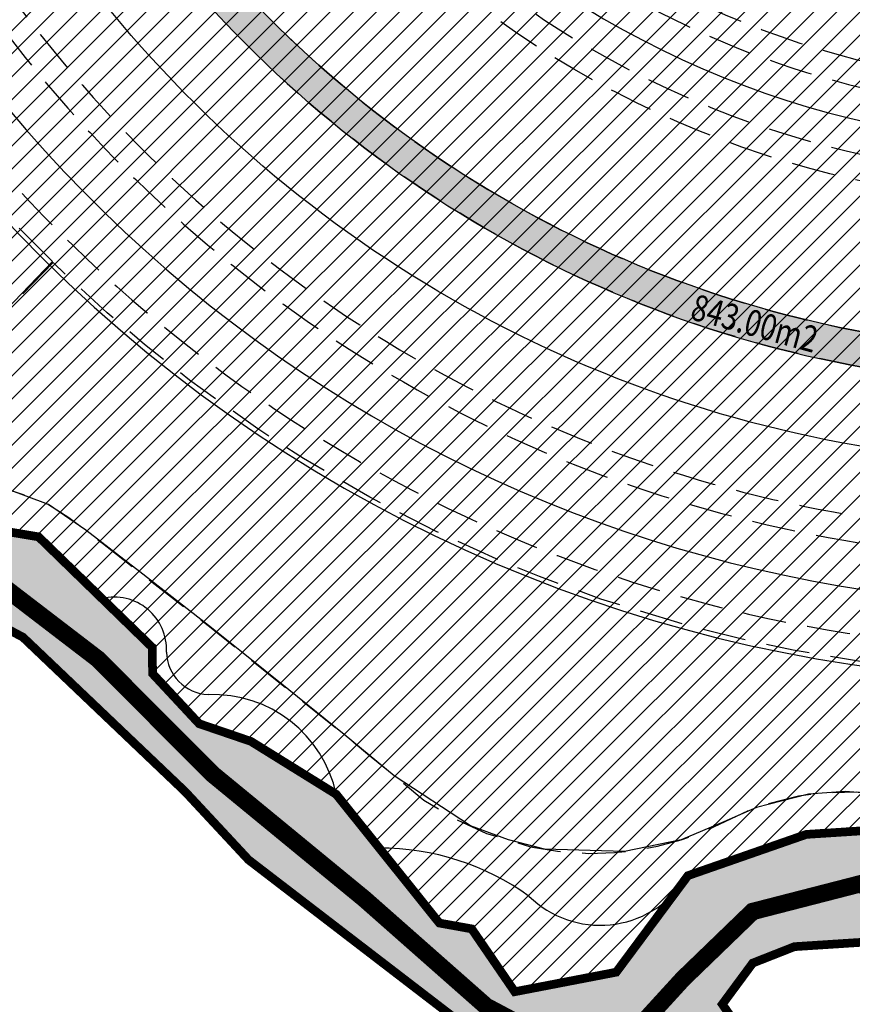
# Model space of a CAD drawing. Extents: x 538451 to 1110279, y 2312864 to 4642980.
# Drawn here: x 551111 to 551207, y 2313386 to 2313499 of the extents above; entities that cross this region are included whole.
import ezdxf
from ezdxf.enums import TextEntityAlignment as Align

# ---------------------------------------------------------------- set-up
doc = ezdxf.new("R2010")
doc.units = 0
doc.header["$MEASUREMENT"] = 0
doc.linetypes.add('HIDDEN', pattern=[0.375, 0.25, -0.125])
for name, color, linetype in [('000song suoi ao ho', 150, 'CONTINUOUS'), ('000tim duong', 167, 'CONTINUOUS'), ('000Via he', 154, 'CONTINUOUS'), ('00Dat dau gia', 8, 'CONTINUOUS'), ('DUONG', 7, 'CONTINUOUS'), ('Keopmai', 7, 'CONTINUOUS'), ('RANH GIOI', 1, 'CONTINUOUS')]:
    doc.layers.add(name, color=color, linetype=linetype)
doc.layers.add('@_matnuoc_hat', color=160, linetype='CONTINUOUS', lineweight=25)
doc.styles.add('Dim', font='Vharial_0.ttf', dxfattribs={"width": 0.8})

msp = doc.modelspace()

# ---------------------------------------------------------------- hatches: boundary and pattern name
at = {"layer": '00Dat dau gia', "linetype": 'Continuous'}
h = msp.add_hatch(dxfattribs=at)
h.set_pattern_fill('ANSI31', color=256, scale=15, style=0)
h.set_pattern_definition([(45, (0, 0), (-1.325825214724776, 1.325825214724776), [])])
h.paths.add_polyline_path([(551663.7026019628, 2313423.539743391), (551662.6783670807, 2313422.843728293), (551683.3873552968, 2313416.576403806), (551696.5273552872, 2313412.976403805), (551712.0192968193, 2313442.888240974), (551710.6160968464, 2313448.826896625), (551708.9498827864, 2313446.483599113), (551708.6698827863, 2313442.523599113), (551706.0798827864, 2313439.523599113), (551703.3498827863, 2313438.843599112), (551698.9698827863, 2313430.033599112), (551699.3198827861, 2313428.083599112), (551695.9598827861, 2313423.963599112), (551687.7898827861, 2313423.833599112), (551681.529882786, 2313426.703599112), (551678.469882786, 2313424.003599112), (551677.5098827861, 2313421.553599113), (551674.0450559193, 2313420.858024476), (551673.47399079, 2313420.958326549), (551673.2290248636, 2313421.018068081), (551673.0095086714, 2313421.092508049), (551672.7546564981, 2313421.117158228), (551672.6438155657, 2313421.170451714), (551672.5189161017, 2313421.206723913), (551672.3572735772, 2313421.272897954), (551672.2023605546, 2313421.419431735), (551671.5734095221, 2313421.706253239), (551670.4282938262, 2313422.831615901), (551669.8819565465, 2313423.162113204), (551669.4872531872, 2313423.188169525), (551668.3146933814, 2313423.305360813), (551666.2431584086, 2313422.719412137)])
h.paths.add_polyline_path([(551579.5966455911, 2313400.257401364), (551578.8119596039, 2313396.430055427), (551578.8973552872, 2313396.616403805)])
h.paths.add_polyline_path([(551598.7090271586, 2313429.172576663), (551591.0670084181, 2313425.608842238), (551593.4173552857, 2313425.706403806), (551597.3673552873, 2313426.366403805)])
h.paths.add_polyline_path([(551570.9398827861, 2313379.483599113), (551570.9988095826, 2313379.430288925), (551571.2673552886, 2313379.966403807), (551576.6500338946, 2313391.712353864)])
h.paths.add_polyline_path([(551616.2498827864, 2313433.023599113), (551600.0267097545, 2313429.491960642), (551603.6473552947, 2313429.946403806), (551612.2673552815, 2313430.706403805), (551619.5673552854, 2313432.046403804), (551624.2796718657, 2313433.258663195)])
edge = h.paths.add_edge_path()
edge.add_line((551032.3866122107, 2313363.829612004), (551041.4598827861, 2313373.733599112))
edge.add_line((551041.4598827861, 2313373.733599112), (551039.0398827865, 2313379.173599113))
edge.add_line((551039.0398827865, 2313379.173599113), (551036.9198827868, 2313380.773599112))
edge.add_line((551036.9198827868, 2313380.773599112), (551030.5598827866, 2313378.203599112))
edge.add_line((551030.5598827866, 2313378.203599112), (551023.409882786, 2313381.013599113))
edge.add_line((551023.409882786, 2313381.013599113), (551021.6298827865, 2313383.693599113))
edge.add_line((551021.6298827865, 2313383.693599113), (551019.8098827864, 2313389.443599113))
edge.add_line((551019.8098827864, 2313389.443599113), (551019.7898827862, 2313395.093599111))
edge.add_line((551019.7898827862, 2313395.093599111), (551020.3998827862, 2313405.663599112))
edge.add_line((551020.3998827862, 2313405.663599112), (551017.2398827861, 2313416.843599112))
edge.add_line((551017.2398827861, 2313416.843599112), (551017.5498827861, 2313418.763599112))
edge.add_line((551017.5498827861, 2313418.763599112), (551019.2198827865, 2313423.023599113))
edge.add_line((551019.2198827865, 2313423.023599113), (551022.7598827861, 2313427.983599112))
edge.add_line((551022.7598827861, 2313427.983599112), (551025.6098827859, 2313429.953599113))
edge.add_line((551025.6098827859, 2313429.953599113), (551026.3798827855, 2313429.913599112))
edge.add_line((551026.3798827855, 2313429.913599112), (551031.1698827861, 2313428.323599113))
edge.add_line((551031.1698827861, 2313428.323599113), (551038.3198827861, 2313421.243599112))
edge.add_line((551038.3198827861, 2313421.243599112), (551039.1298827863, 2313421.083599113))
edge.add_line((551039.1298827863, 2313421.083599113), (551040.5498827863, 2313419.623599113))
edge.add_line((551040.5498827863, 2313419.623599113), (551043.789882786, 2313414.223599112))
edge.add_line((551043.789882786, 2313414.223599112), (551048.9498827872, 2313413.993599113))
edge.add_line((551048.9498827872, 2313413.993599113), (551052.2498827861, 2313418.093599112))
edge.add_line((551052.2498827861, 2313418.093599112), (551049.7098827864, 2313421.493599112))
edge.add_line((551049.7098827864, 2313421.493599112), (551049.2398827862, 2313426.233599113))
edge.add_line((551049.2398827862, 2313426.233599113), (551051.5598827864, 2313430.493599113))
edge.add_line((551051.5598827864, 2313430.493599113), (551051.9298827861, 2313435.453599112))
edge.add_line((551051.9298827861, 2313435.453599112), (551060.2498827861, 2313440.983599113))
edge.add_line((551060.2498827861, 2313440.983599113), (551063.6598827855, 2313440.443599112))
edge.add_line((551063.6598827855, 2313440.443599112), (551089.7198827863, 2313443.893599113))
edge.add_line((551089.7198827863, 2313443.893599113), (551113.6198827863, 2313439.893599113))
edge.add_line((551113.6198827863, 2313439.893599113), (551126.7098827864, 2313427.163599113))
edge.add_line((551126.7098827864, 2313427.163599113), (551126.7498827862, 2313424.133599113))
edge.add_line((551126.7498827862, 2313424.133599113), (551132.1098827868, 2313418.373599112))
edge.add_line((551132.1098827868, 2313418.373599112), (551138.0798827871, 2313416.333599112))
edge.add_line((551138.0798827871, 2313416.333599112), (551147.8898827857, 2313410.243599112))
edge.add_line((551147.8898827857, 2313410.243599112), (551159.7698827863, 2313395.413599112))
edge.add_line((551159.7698827863, 2313395.413599112), (551163.4898827852, 2313394.743599113))
edge.add_line((551163.4898827852, 2313394.743599113), (551168.4498827861, 2313387.503599113))
edge.add_line((551168.4498827861, 2313387.503599113), (551180.1298827857, 2313389.753599112))
edge.add_line((551180.1298827857, 2313389.753599112), (551188.389882786, 2313400.873599112))
edge.add_line((551188.389882786, 2313400.873599112), (551202.0198827867, 2313405.623599113))
edge.add_line((551202.0198827867, 2313405.623599113), (551214.1698827868, 2313406.403599112))
edge.add_line((551214.1698827868, 2313406.403599112), (551240.8798827846, 2313384.673599113))
edge.add_line((551240.8798827846, 2313384.673599113), (551275.7298827862, 2313340.043599112))
edge.add_line((551275.7298827862, 2313340.043599112), (551290.4198827858, 2313337.013599112))
edge.add_line((551290.4198827858, 2313337.013599112), (551307.759882786, 2313325.063599112))
edge.add_line((551307.759882786, 2313325.063599112), (551323.489882787, 2313319.883599112))
edge.add_line((551323.489882787, 2313319.883599112), (551339.4698827864, 2313319.493599112))
edge.add_line((551339.4698827864, 2313319.493599112), (551341.5198827861, 2313318.003599112))
edge.add_line((551341.5198827861, 2313318.003599112), (551344.6498827862, 2313320.943599113))
edge.add_line((551344.6498827862, 2313320.943599113), (551372.8198827864, 2313294.673599112))
edge.add_line((551372.8198827864, 2313294.673599112), (551383.9598827849, 2313269.763599117))
edge.add_line((551383.9598827849, 2313269.763599117), (551397.299882786, 2313244.803599112))
edge.add_line((551397.299882786, 2313244.803599112), (551413.3298827871, 2313228.843599111))
edge.add_line((551413.3298827871, 2313228.843599111), (551419.729882786, 2313224.243599112))
edge.add_line((551419.729882786, 2313224.243599112), (551421.6698827874, 2313220.99359911))
edge.add_line((551421.6698827874, 2313220.99359911), (551425.7698827867, 2313215.723599111))
edge.add_line((551425.7698827867, 2313215.723599111), (551427.9898827861, 2313213.733599111))
edge.add_line((551427.9898827861, 2313213.733599111), (551432.339882788, 2313212.503599113))
edge.add_line((551432.339882788, 2313212.503599113), (551438.2698827867, 2313212.293599113))
edge.add_line((551438.2698827867, 2313212.293599113), (551448.5498827847, 2313214.243599112))
edge.add_line((551448.5498827847, 2313214.243599112), (551456.1798827879, 2313216.783599113))
edge.add_line((551456.1798827879, 2313216.783599113), (551472.6298827865, 2313225.683599113))
edge.add_line((551472.6298827865, 2313225.683599113), (551475.9898827863, 2313232.423599113))
edge.add_line((551475.9898827863, 2313232.423599113), (551476.5598827864, 2313235.793599112))
edge.add_line((551476.5598827864, 2313235.793599112), (551476.5398827862, 2313240.103599113))
edge.add_line((551476.5398827862, 2313240.103599113), (551475.029882786, 2313244.713599114))
edge.add_line((551475.029882786, 2313244.713599114), (551472.0798827864, 2313269.493599113))
edge.add_line((551472.0798827864, 2313269.493599113), (551474.8998827863, 2313277.343599113))
edge.add_line((551474.8998827863, 2313277.343599113), (551483.2598827856, 2313281.253599112))
edge.add_line((551483.2598827856, 2313281.253599112), (551539.9698827859, 2313285.133599113))
edge.add_line((551539.9698827859, 2313285.133599113), (551549.329882789, 2313288.193599113))
edge.add_line((551549.329882789, 2313288.193599113), (551564.2498827872, 2313289.963599113))
edge.add_line((551564.2498827872, 2313289.963599113), (551574.2398827851, 2313289.893599113))
edge.add_line((551574.2398827851, 2313289.893599113), (551588.5798827814, 2313293.063599112))
edge.add_line((551588.5798827814, 2313293.063599112), (551602.8998827862, 2313295.693599113))
edge.add_line((551602.8998827862, 2313295.693599113), (551608.1398827861, 2313302.213599112))
edge.add_line((551608.1398827861, 2313302.213599112), (551608.6798827864, 2313309.353599112))
edge.add_line((551608.6798827864, 2313309.353599112), (551606.4898827913, 2313315.433599107))
edge.add_line((551606.4898827913, 2313315.433599107), (551580.5398827922, 2313342.243599105))
edge.add_line((551580.5398827922, 2313342.243599105), (551575.3598827829, 2313347.95359912))
edge.add_line((551575.3598827829, 2313347.95359912), (551568.289882789, 2313355.203599111))
edge.add_line((551568.289882789, 2313355.203599111), (551565.6398827853, 2313357.583599113))
edge.add_line((551565.6398827853, 2313357.583599113), (551556.8698827872, 2313363.993599111))
edge.add_line((551556.8698827872, 2313363.993599111), (551554.389882788, 2313367.063599115))
edge.add_line((551554.389882788, 2313367.063599115), (551549.839882786, 2313371.613599112))
edge.add_line((551549.839882786, 2313371.613599112), (551543.1141109011, 2313375.675858146))
edge.add_arc((551546.9916193557, 2313382.095743518), 7.500000000051536, 154.4393168758746, 238.8686928374141, ccw=False)
edge.add_line((551540.2256532421, 2313385.33174453), (551565.2010084075, 2313437.550528046))
edge.add_arc((551571.966956852, 2313434.31449009), 7.500000000026512, 103.29416351795129, 154.4390040280111, ccw=False)
edge.add_line((551570.2423273345, 2313441.613507355), (551656.8082287796, 2313462.067508686))
edge.add_line((551656.8082287796, 2313462.067508686), (551660.9731138707, 2313462.634631274))
edge.add_line((551660.9731138707, 2313462.634631274), (551665.4743668229, 2313462.62291752))
edge.add_line((551665.4743668229, 2313462.62291752), (551668.4498827859, 2313461.963599112))
edge.add_line((551668.4498827859, 2313461.963599112), (551677.3798827864, 2313462.793599112))
edge.add_line((551677.3798827864, 2313462.793599112), (551692.5898827864, 2313455.583599112))
edge.add_line((551692.5898827864, 2313455.583599112), (551703.8098827864, 2313458.003599113))
edge.add_line((551703.8098827864, 2313458.003599113), (551706.7562138226, 2313465.162783577))
edge.add_line((551706.7562138226, 2313465.162783577), (551689.6052632754, 2313537.749436467))
edge.add_line((551689.6052632754, 2313537.749436467), (551450.937355287, 2313481.356403805))
edge.add_line((551450.937355287, 2313481.356403805), (551390.88374206, 2313688.650044353))
edge.add_line((551390.88374206, 2313688.650044353), (551387.0935223036, 2313703.961826914))
edge.add_line((551387.0935223036, 2313703.961826914), (551381.1331085475, 2313725.556944909))
edge.add_line((551381.1331085475, 2313725.556944909), (551376.6046992313, 2313740.536378319))
edge.add_line((551376.6046992313, 2313740.536378319), (551349.0709327118, 2313728.741396274))
edge.add_line((551349.0709327118, 2313728.741396274), (551324.8629728487, 2313718.185058939))
edge.add_line((551324.8629728487, 2313718.185058939), (551306.1468739586, 2313747.468063226))
edge.add_line((551306.1468739586, 2313747.468063226), (551296.9073690432, 2313761.933756068))
edge.add_line((551296.9073690432, 2313761.933756068), (551277.7706000592, 2313749.702577285))
edge.add_line((551277.7706000592, 2313749.702577285), (551210.312474026, 2313706.587023102))
edge.add_line((551210.312474026, 2313706.587023102), (551160.2821795082, 2313784.854212307))
edge.add_line((551160.2821795082, 2313784.854212307), (551144.4555863414, 2313833.894595704))
edge.add_line((551144.4555863414, 2313833.894595704), (551062.1102732632, 2313805.780639492))
edge.add_line((551062.1102732632, 2313805.780639492), (551080.9332593046, 2313747.455613859))
edge.add_line((551080.9332593046, 2313747.455613859), (551137.5478482253, 2313658.893038414))
edge.add_line((551137.5478482253, 2313658.893038414), (551053.7028122122, 2313605.303865313))
edge.add_line((551053.7028122122, 2313605.303865313), (551059.1618842889, 2313596.761032292))
edge.add_line((551059.1618842889, 2313596.761032292), (551106.3674960292, 2313522.903646785))
edge.add_line((551106.3674960292, 2313522.903646785), (550984.4610628388, 2313421.373349676))
edge.add_line((550984.4610628388, 2313421.373349676), (551032.3866122107, 2313363.829612004))
at = {"layer": '@_matnuoc_hat', "linetype": 'Continuous'}
h = msp.add_hatch(dxfattribs=at)
h.set_pattern_fill('DASH', color=256, scale=10, style=0)
h.set_pattern_definition([(0, (0, 0), (1.25, 1.25), [1.25, -1.25])])
edge = h.paths.add_edge_path()
edge.add_arc((551571.9669568522, 2313434.31449009), 7.50000000143384, 103.2941635180463, 154.4390040159416)
edge.add_line((551565.201008408, 2313437.550528047), (551540.2256709111, 2313385.331781473))
edge.add_arc((551546.9916193559, 2313382.095743518), 7.500000000149778, 154.439004031604, 238.8686928302459)
edge.add_line((551543.1141109004, 2313375.675858146), (551549.8398827864, 2313371.613599112))
edge.add_line((551549.8398827864, 2313371.613599112), (551554.3898827862, 2313367.063599113))
edge.add_line((551554.3898827862, 2313367.063599113), (551556.8698827872, 2313363.993599111))
edge.add_line((551556.8698827872, 2313363.993599111), (551565.6398827862, 2313357.583599113))
edge.add_line((551565.6398827862, 2313357.583599113), (551568.2898827862, 2313355.203599112))
edge.add_line((551568.2898827862, 2313355.203599112), (551575.3598827862, 2313347.953599112))
edge.add_line((551575.3598827862, 2313347.953599112), (551580.5398827862, 2313342.243599112))
edge.add_line((551580.5398827862, 2313342.243599112), (551606.4898827914, 2313315.433599107))
edge.add_line((551606.4898827914, 2313315.433599107), (551608.6798827864, 2313309.353599112))
edge.add_line((551608.6798827864, 2313309.353599112), (551608.1398827862, 2313302.213599112))
edge.add_line((551608.1398827862, 2313302.213599112), (551602.8998827862, 2313295.693599112))
edge.add_line((551602.8998827862, 2313295.693599112), (551588.5798827864, 2313293.063599112))
edge.add_line((551588.5798827864, 2313293.063599112), (551574.2398827862, 2313289.893599113))
edge.add_line((551574.2398827862, 2313289.893599113), (551564.2498827862, 2313289.963599113))
edge.add_line((551564.2498827862, 2313289.963599113), (551549.3298827864, 2313288.193599113))
edge.add_line((551549.3298827864, 2313288.193599113), (551539.9698827863, 2313285.133599112))
edge.add_line((551539.9698827863, 2313285.133599112), (551483.2598827862, 2313281.253599112))
edge.add_line((551483.2598827862, 2313281.253599112), (551474.8998827862, 2313277.343599112))
edge.add_line((551474.8998827862, 2313277.343599112), (551472.0798827864, 2313269.493599112))
edge.add_line((551472.0798827864, 2313269.493599112), (551475.0298827863, 2313244.713599113))
edge.add_line((551475.0298827863, 2313244.713599113), (551476.5398827862, 2313240.103599113))
edge.add_line((551476.5398827862, 2313240.103599113), (551476.5598827864, 2313235.793599113))
edge.add_line((551476.5598827864, 2313235.793599113), (551475.9898827862, 2313232.423599112))
edge.add_line((551475.9898827862, 2313232.423599112), (551472.6298827862, 2313225.683599112))
edge.add_line((551472.6298827862, 2313225.683599112), (551456.1798827865, 2313216.783599112))
edge.add_line((551456.1798827865, 2313216.783599112), (551448.5498827863, 2313214.243599112))
edge.add_line((551448.5498827863, 2313214.243599112), (551438.2698827862, 2313212.293599113))
edge.add_line((551438.2698827862, 2313212.293599113), (551432.3398827864, 2313212.503599113))
edge.add_line((551432.3398827864, 2313212.503599113), (551427.9898827862, 2313213.733599112))
edge.add_line((551427.9898827862, 2313213.733599112), (551425.7698827861, 2313215.723599112))
edge.add_line((551425.7698827861, 2313215.723599112), (551421.6698827862, 2313220.993599112))
edge.add_line((551421.6698827862, 2313220.993599112), (551419.7298827862, 2313224.243599112))
edge.add_line((551419.7298827862, 2313224.243599112), (551413.3298827864, 2313228.843599112))
edge.add_line((551413.3298827864, 2313228.843599112), (551397.2998827861, 2313244.803599112))
edge.add_line((551397.2998827861, 2313244.803599112), (551383.9598827864, 2313269.763599112))
edge.add_line((551383.9598827864, 2313269.763599112), (551372.8198827864, 2313294.673599112))
edge.add_line((551372.8198827864, 2313294.673599112), (551344.6498827862, 2313320.943599113))
edge.add_line((551344.6498827862, 2313320.943599113), (551341.5198827862, 2313318.003599113))
edge.add_line((551341.5198827862, 2313318.003599113), (551339.4698827863, 2313319.493599112))
edge.add_line((551339.4698827863, 2313319.493599112), (551323.4898827862, 2313319.883599112))
edge.add_line((551323.4898827862, 2313319.883599112), (551307.7598827862, 2313325.063599112))
edge.add_line((551307.7598827862, 2313325.063599112), (551290.4198827862, 2313337.013599112))
edge.add_line((551290.4198827862, 2313337.013599112), (551275.7298827863, 2313340.043599112))
edge.add_line((551275.7298827863, 2313340.043599112), (551240.8798827863, 2313384.673599113))
edge.add_line((551240.8798827863, 2313384.673599113), (551214.1698827862, 2313406.403599112))
edge.add_line((551214.1698827862, 2313406.403599112), (551202.0198827862, 2313405.623599113))
edge.add_line((551202.0198827862, 2313405.623599113), (551188.3898827855, 2313400.873599112))
edge.add_line((551188.3898827855, 2313400.873599112), (551180.1298827862, 2313389.753599112))
edge.add_line((551180.1298827862, 2313389.753599112), (551168.4498827865, 2313387.503599113))
edge.add_line((551168.4498827865, 2313387.503599113), (551163.4898827856, 2313394.743599113))
edge.add_line((551163.4898827856, 2313394.743599113), (551159.7698827863, 2313395.413599113))
edge.add_line((551159.7698827863, 2313395.413599113), (551147.8898827863, 2313410.243599112))
edge.add_line((551147.8898827863, 2313410.243599112), (551138.0798827864, 2313416.333599113))
edge.add_line((551138.0798827864, 2313416.333599113), (551132.1098827862, 2313418.373599112))
edge.add_line((551132.1098827862, 2313418.373599112), (551126.7498827862, 2313424.133599113))
edge.add_line((551126.7498827862, 2313424.133599113), (551126.7098827864, 2313427.163599113))
edge.add_line((551126.7098827864, 2313427.163599113), (551113.6198827863, 2313439.893599113))
edge.add_line((551113.6198827863, 2313439.893599113), (551089.7198827859, 2313443.893599113))
edge.add_line((551089.7198827859, 2313443.893599113), (551063.6598827862, 2313440.443599112))
edge.add_line((551063.6598827862, 2313440.443599112), (551060.2498827862, 2313440.983599112))
edge.add_line((551060.2498827862, 2313440.983599112), (551051.9298827861, 2313435.453599112))
edge.add_line((551051.9298827861, 2313435.453599112), (551051.5598827861, 2313430.493599112))
edge.add_line((551051.5598827861, 2313430.493599112), (551049.2398827861, 2313426.233599113))
edge.add_line((551049.2398827861, 2313426.233599113), (551049.7098827864, 2313421.493599112))
edge.add_line((551049.7098827864, 2313421.493599112), (551052.2498827862, 2313418.093599112))
edge.add_line((551052.2498827862, 2313418.093599112), (551048.9498827874, 2313413.993599114))
edge.add_line((551048.9498827874, 2313413.993599114), (551043.789882786, 2313414.223599112))
edge.add_line((551043.789882786, 2313414.223599112), (551040.5498827863, 2313419.623599113))
edge.add_line((551040.5498827863, 2313419.623599113), (551039.1298827862, 2313421.083599113))
edge.add_line((551039.1298827862, 2313421.083599113), (551038.3198827864, 2313421.243599112))
edge.add_line((551038.3198827864, 2313421.243599112), (551031.1698827862, 2313428.323599112))
edge.add_line((551031.1698827862, 2313428.323599112), (551026.3798827862, 2313429.913599112))
edge.add_line((551026.3798827862, 2313429.913599112), (551025.6098827862, 2313429.953599113))
edge.add_line((551025.6098827862, 2313429.953599113), (551022.7598827862, 2313427.983599113))
edge.add_line((551022.7598827862, 2313427.983599113), (551019.2198827863, 2313423.023599113))
edge.add_line((551019.2198827863, 2313423.023599113), (551017.5498827861, 2313418.763599112))
edge.add_line((551017.5498827861, 2313418.763599112), (551017.2398827862, 2313416.843599112))
edge.add_line((551017.2398827862, 2313416.843599112), (551020.3998827862, 2313405.663599112))
edge.add_line((551020.3998827862, 2313405.663599112), (551019.7898827862, 2313395.093599112))
edge.add_line((551019.7898827862, 2313395.093599112), (551019.8098827864, 2313389.443599112))
edge.add_line((551019.8098827864, 2313389.443599112), (551021.6298827862, 2313383.693599112))
edge.add_line((551021.6298827862, 2313383.693599112), (551023.4098827858, 2313381.013599113))
edge.add_line((551023.4098827858, 2313381.013599113), (551030.5598827866, 2313378.203599112))
edge.add_line((551030.5598827866, 2313378.203599112), (551036.9198827863, 2313380.773599112))
edge.add_line((551036.9198827863, 2313380.773599112), (551039.0398827862, 2313379.173599113))
edge.add_line((551039.0398827862, 2313379.173599113), (551041.4598827861, 2313373.733599112))
edge.add_line((551041.4598827861, 2313373.733599112), (551031.6298827862, 2313363.003599113))
edge.add_line((551031.6298827862, 2313363.003599113), (551022.0498827861, 2313350.713599112))
edge.add_line((551022.0498827861, 2313350.713599112), (551018.7298827859, 2313342.733599112))
edge.add_line((551018.7298827859, 2313342.733599112), (550981.8698827861, 2313296.383599112))
edge.add_line((550981.8698827861, 2313296.383599112), (550956.4798827862, 2313290.213599112))
edge.add_line((550956.4798827862, 2313290.213599112), (550951.2698827862, 2313285.293599113))
edge.add_line((550951.2698827862, 2313285.293599113), (550968.349882786, 2313265.043599113))
edge.add_line((550968.349882786, 2313265.043599113), (550976.7198827862, 2313275.803599112))
edge.add_line((550976.7198827862, 2313275.803599112), (551047.9698827863, 2313373.283599112))
edge.add_line((551047.9698827863, 2313373.283599112), (551047.9698827863, 2313378.803599112))
edge.add_line((551047.9698827863, 2313378.803599112), (551044.9998827862, 2313384.743599112))
edge.add_line((551044.9998827862, 2313384.743599112), (551036.4198827862, 2313388.463599113))
edge.add_line((551036.4198827862, 2313388.463599113), (551029.3998827862, 2313386.613599112))
edge.add_line((551029.3998827862, 2313386.613599112), (551025.8598827862, 2313388.403599113))
edge.add_line((551025.8598827862, 2313388.403599113), (551025.4998827861, 2313390.953599112))
edge.add_line((551025.4998827861, 2313390.953599112), (551026.0498827863, 2313392.333599113))
edge.add_line((551026.0498827863, 2313392.333599113), (551025.0098827862, 2313395.913599113))
edge.add_line((551025.0098827862, 2313395.913599113), (551027.3798827862, 2313414.383599113))
edge.add_line((551027.3798827862, 2313414.383599113), (551026.8498827862, 2313421.353599113))
edge.add_line((551026.8498827862, 2313421.353599113), (551029.2798827862, 2313422.473599112))
edge.add_line((551029.2798827862, 2313422.473599112), (551041.3098827864, 2313408.203599112))
edge.add_line((551041.3098827864, 2313408.203599112), (551043.8898827862, 2313407.573599112))
edge.add_line((551043.8898827862, 2313407.573599112), (551047.9698827863, 2313407.953599112))
edge.add_line((551047.9698827863, 2313407.953599112), (551055.6898827864, 2313411.483599113))
edge.add_line((551055.6898827864, 2313411.483599113), (551057.9698827863, 2313428.713599112))
edge.add_line((551057.9698827863, 2313428.713599112), (551069.1098827862, 2313435.973599112))
edge.add_line((551069.1098827862, 2313435.973599112), (551087.6598827863, 2313437.993599112))
edge.add_line((551087.6598827863, 2313437.993599112), (551103.0598827861, 2313433.023599113))
edge.add_line((551103.0598827861, 2313433.023599113), (551111.8198827864, 2313428.333599112))
edge.add_line((551111.8198827864, 2313428.333599112), (551130.4998827862, 2313410.543599113))
edge.add_line((551130.4998827862, 2313410.543599113), (551137.7998827861, 2313402.693599112))
edge.add_line((551137.7998827861, 2313402.693599112), (551177.9098827862, 2313371.893599112))
edge.add_line((551177.9098827862, 2313371.893599112), (551189.9298827864, 2313375.943599112))
edge.add_line((551189.9298827864, 2313375.943599112), (551193.8098827864, 2313383.953599112))
edge.add_line((551193.8098827864, 2313383.953599112), (551192.3498827862, 2313386.063599113))
edge.add_line((551192.3498827862, 2313386.063599113), (551195.8498827862, 2313390.803599112))
edge.add_line((551195.8498827862, 2313390.803599112), (551200.6498827862, 2313392.693599112))
edge.add_line((551200.6498827862, 2313392.693599112), (551209.6098827862, 2313393.273599112))
edge.add_line((551209.6098827862, 2313393.273599112), (551230.0398827862, 2313376.433599112))
edge.add_line((551230.0398827862, 2313376.433599112), (551249.7998827861, 2313336.003599113))
edge.add_line((551249.7998827861, 2313336.003599113), (551284.7498827862, 2313320.503599113))
edge.add_line((551284.7498827862, 2313320.503599113), (551348.7598827862, 2313302.363599112))
edge.add_line((551348.7598827862, 2313302.363599112), (551364.0598827861, 2313285.333599113))
edge.add_line((551364.0598827861, 2313285.333599113), (551373.9798827862, 2313269.913599113))
edge.add_line((551373.9798827862, 2313269.913599113), (551384.0698827864, 2313247.753599112))
edge.add_line((551384.0698827864, 2313247.753599112), (551384.9998827862, 2313238.783599112))
edge.add_line((551384.9998827862, 2313238.783599112), (551392.7698827862, 2313228.683599113))
edge.add_line((551392.7698827862, 2313228.683599113), (551407.4998827862, 2313214.433599112))
edge.add_line((551407.4998827862, 2313214.433599112), (551409.6398827862, 2313208.683599113))
edge.add_line((551409.6398827862, 2313208.683599113), (551425.1498827862, 2313202.603599112))
edge.add_line((551425.1498827862, 2313202.603599112), (551435.0198827862, 2313201.733599112))
edge.add_line((551435.0198827862, 2313201.733599112), (551474.859882786, 2313208.923599113))
edge.add_line((551474.859882786, 2313208.923599113), (551479.1598827862, 2313210.293599112))
edge.add_line((551479.1598827862, 2313210.293599112), (551490.1098827862, 2313233.723599112))
edge.add_line((551490.1098827862, 2313233.723599112), (551488.1298827862, 2313238.933599113))
edge.add_line((551488.1298827862, 2313238.933599113), (551487.6298827862, 2313257.673599113))
edge.add_line((551487.6298827862, 2313257.673599113), (551494.4498827864, 2313263.013599113))
edge.add_line((551494.4498827864, 2313263.013599113), (551503.6698827863, 2313265.233599112))
edge.add_line((551503.6698827863, 2313265.233599112), (551517.1298827862, 2313265.233599112))
edge.add_line((551517.1298827862, 2313265.233599112), (551568.7698827862, 2313273.223599112))
edge.add_line((551568.7698827862, 2313273.223599112), (551584.3098827861, 2313271.913599113))
edge.add_line((551584.3098827861, 2313271.913599113), (551590.6098827862, 2313271.213599112))
edge.add_line((551590.6098827862, 2313271.213599112), (551590.8698827862, 2313274.403599113))
edge.add_line((551590.8698827862, 2313274.403599113), (551602.0998827862, 2313266.293599113))
edge.add_line((551602.0998827862, 2313266.293599113), (551604.0098827862, 2313268.063599112))
edge.add_line((551604.0098827862, 2313268.063599112), (551606.8598827862, 2313265.243599112))
edge.add_line((551606.8598827862, 2313265.243599112), (551611.7598827862, 2313267.253599113))
edge.add_line((551611.7598827862, 2313267.253599113), (551611.2298827862, 2313272.393599113))
edge.add_line((551611.2298827862, 2313272.393599113), (551617.3998827863, 2313290.913599113))
edge.add_line((551617.3998827863, 2313290.913599113), (551623.3298827864, 2313304.053599112))
edge.add_line((551623.3298827864, 2313304.053599112), (551626.7998827863, 2313315.013599112))
edge.add_line((551626.7998827863, 2313315.013599112), (551622.5098827862, 2313324.973599112))
edge.add_line((551622.5098827862, 2313324.973599112), (551612.7298827862, 2313333.923599112))
edge.add_line((551612.7298827862, 2313333.923599112), (551602.2598827863, 2313346.883599113))
edge.add_line((551602.2598827863, 2313346.883599113), (551589.9798827862, 2313361.653599113))
edge.add_line((551589.9798827862, 2313361.653599113), (551584.0598827861, 2313369.433599113))
edge.add_line((551584.0598827861, 2313369.433599113), (551577.1298827861, 2313373.883599112))
edge.add_line((551577.1298827861, 2313373.883599112), (551570.9398827861, 2313379.483599113))
edge.add_line((551570.9398827861, 2313379.483599113), (551578.7798827862, 2313396.273599113))
edge.add_line((551578.7798827862, 2313396.273599113), (551580.7398827862, 2313405.833599112))
edge.add_line((551580.7398827862, 2313405.833599112), (551584.3798827862, 2313413.913599112))
edge.add_line((551584.3798827862, 2313413.913599112), (551589.7198827863, 2313420.213599112))
edge.add_line((551589.7198827863, 2313420.213599112), (551590.8198827861, 2313425.493599112))
edge.add_line((551590.8198827861, 2313425.493599112), (551598.839882786, 2313429.233599113))
edge.add_line((551598.839882786, 2313429.233599113), (551616.2498827862, 2313433.023599113))
edge.add_line((551616.2498827862, 2313433.023599113), (551624.7898827862, 2313433.273599112))
edge.add_line((551624.7898827862, 2313433.273599112), (551633.0998827862, 2313430.243599112))
edge.add_line((551633.0998827862, 2313430.243599112), (551657.3698827862, 2313423.063599112))
edge.add_line((551657.3698827862, 2313423.063599112), (551662.5898827862, 2313422.783599113))
edge.add_line((551662.5898827862, 2313422.783599113), (551663.7026019627, 2313423.539743391))
edge.add_line((551663.7026019627, 2313423.539743391), (551666.2431584097, 2313422.719412137))
edge.add_line((551666.2431584097, 2313422.719412137), (551668.3146933805, 2313423.305360813))
edge.add_line((551668.3146933805, 2313423.305360813), (551669.4872531886, 2313423.188169524))
edge.add_line((551669.4872531886, 2313423.188169524), (551669.8819565458, 2313423.162113204))
edge.add_line((551669.8819565458, 2313423.162113204), (551670.428293826, 2313422.831615902))
edge.add_line((551670.428293826, 2313422.831615902), (551671.5734095214, 2313421.70625324))
edge.add_line((551671.5734095214, 2313421.70625324), (551672.2023605545, 2313421.419431736))
edge.add_line((551672.2023605545, 2313421.419431736), (551672.3572735775, 2313421.272897954))
edge.add_line((551672.3572735775, 2313421.272897954), (551672.5189160975, 2313421.206723913))
edge.add_line((551672.5189160975, 2313421.206723913), (551672.6438155634, 2313421.170451714))
edge.add_line((551672.6438155634, 2313421.170451714), (551672.7546564982, 2313421.117158228))
edge.add_line((551672.7546564982, 2313421.117158228), (551673.0095086707, 2313421.092508048))
edge.add_line((551673.0095086707, 2313421.092508048), (551673.2290248657, 2313421.01806808))
edge.add_line((551673.2290248657, 2313421.01806808), (551673.4739907951, 2313420.958326547))
edge.add_line((551673.4739907951, 2313420.958326547), (551674.0450559179, 2313420.858024477))
edge.add_line((551674.0450559179, 2313420.858024477), (551677.5098827862, 2313421.553599112))
edge.add_line((551677.5098827862, 2313421.553599112), (551678.4698827863, 2313424.003599112))
edge.add_line((551678.4698827863, 2313424.003599112), (551681.5298827862, 2313426.703599112))
edge.add_line((551681.5298827862, 2313426.703599112), (551687.7898827862, 2313423.833599113))
edge.add_line((551687.7898827862, 2313423.833599113), (551695.9598827864, 2313423.963599113))
edge.add_line((551695.9598827864, 2313423.963599113), (551699.3198827861, 2313428.083599113))
edge.add_line((551699.3198827861, 2313428.083599113), (551698.9698827863, 2313430.033599112))
edge.add_line((551698.9698827863, 2313430.033599112), (551703.3498827862, 2313438.843599112))
edge.add_line((551703.3498827862, 2313438.843599112), (551706.0798827864, 2313439.523599112))
edge.add_line((551706.0798827864, 2313439.523599112), (551708.6698827863, 2313442.523599113))
edge.add_line((551708.6698827863, 2313442.523599113), (551708.9498827861, 2313446.483599113))
edge.add_line((551708.9498827861, 2313446.483599113), (551714.609882786, 2313454.443599113))
edge.add_line((551714.609882786, 2313454.443599113), (551718.1498827863, 2313462.063599112))
edge.add_line((551718.1498827863, 2313462.063599112), (551724.9398827861, 2313483.883599112))
edge.add_line((551724.9398827861, 2313483.883599112), (551722.3598827862, 2313485.333599112))
edge.add_line((551722.3598827862, 2313485.333599112), (551721.6898827864, 2313487.303599112))
edge.add_line((551721.6898827864, 2313487.303599112), (551722.8798827861, 2313491.463599113))
edge.add_line((551722.8798827861, 2313491.463599113), (551722.4498827864, 2313494.753599112))
edge.add_line((551722.4498827864, 2313494.753599112), (551723.4698827863, 2313497.613599112))
edge.add_line((551723.4698827863, 2313497.613599112), (551731.5898827864, 2313499.943599112))
edge.add_line((551731.5898827864, 2313499.943599112), (551738.722356848, 2313504.134820727))
edge.add_line((551738.722356848, 2313504.134820727), (551744.0705936046, 2313507.764435593))
edge.add_line((551744.0705936046, 2313507.764435593), (551733.9431521246, 2313523.024913695))
edge.add_line((551733.9431521246, 2313523.024913695), (551719.2018485953, 2313517.393205299))
edge.add_line((551719.2018485953, 2313517.393205299), (551716.6448827862, 2313523.608599112))
edge.add_line((551716.6448827862, 2313523.608599112), (551713.0698827864, 2313520.903599112))
edge.add_line((551713.0698827864, 2313520.903599112), (551707.0598827864, 2313501.503599113))
edge.add_line((551707.0598827864, 2313501.503599113), (551703.7398827862, 2313493.483599112))
edge.add_line((551703.7398827862, 2313493.483599112), (551710.0698827864, 2313490.253599113))
edge.add_line((551710.0698827864, 2313490.253599113), (551707.4498827864, 2313474.763599113))
edge.add_line((551707.4498827864, 2313474.763599113), (551708.2298827862, 2313468.743599112))
edge.add_line((551708.2298827862, 2313468.743599112), (551703.8098827864, 2313458.003599112))
edge.add_line((551703.8098827864, 2313458.003599112), (551692.5898827864, 2313455.583599112))
edge.add_line((551692.5898827864, 2313455.583599112), (551677.3798827863, 2313462.793599112))
edge.add_line((551677.3798827863, 2313462.793599112), (551668.4498827864, 2313461.963599112))
edge.add_line((551668.4498827864, 2313461.963599112), (551665.4743668226, 2313462.622917521))
edge.add_line((551665.4743668226, 2313462.622917521), (551660.9731138686, 2313462.634631275))
edge.add_line((551660.9731138686, 2313462.634631275), (551656.8082287755, 2313462.067508686))
edge.add_line((551656.8082287755, 2313462.067508686), (551570.2423273345, 2313441.613507355))
h.paths.add_polyline_path([(551945.6069393079, 2313436.458310687), (551956.2698827859, 2313441.109708172), (551962.2598827861, 2313445.383599113), (551977.4098827863, 2313463.233599112), (551964.3070540904, 2313464.310259707), (551953.5998827862, 2313454.503599112), (551940.0498827863, 2313468.863599112), (551932.4948827863, 2313478.583599113), (551925.0198827862, 2313490.413599113), (551919.3048827861, 2313494.978599113), (551910.5198827862, 2313495.023599112), (551896.5298827862, 2313500.993599112), (551870.9948827863, 2313507.028599112), (551847.9198827862, 2313512.213599112), (551831.4998827862, 2313523.343599112), (551813.0598827864, 2313529.253599112), (551791.7298827862, 2313539.353599113), (551770.3698827862, 2313540.003599113), (551747.5298827863, 2313532.903599112), (551733.9431521249, 2313523.024913695), (551744.4054926697, 2313507.994340343), (551744.0705936049, 2313507.764435592), (551754.5598827861, 2313514.965224312), (551759.424547671, 2313518.60237693), (551765.3508364339, 2313522.02060598), (551772.4940377965, 2313524.219307274), (551783.3495957329, 2313524.333822989), (551793.5385427822, 2313520.747019306), (551847.9198827861, 2313495.343599111), (551871.599882786, 2313490.373599112), (551894.094148436, 2313485.639581723), (551903.3589592968, 2313482.670460926), (551915.0098827861, 2313476.103599112), (551917.2058369139, 2313466.789559559), (551922.6295343391, 2313456.64440639), (551926.5022808122, 2313452.101804783), (551930.6298827861, 2313448.453599111)])
at = {"layer": 'Keopmai', "linetype": 'Continuous'}
h = msp.add_hatch(dxfattribs=at)
h.set_pattern_fill('HONEY', color=8, scale=10, style=0)
h.set_pattern_definition([(0, (-3905.584934339277, -7361.27964300383), (1.875, 1.08253175), [1.25, -2.5]), (120, (-3905.584934339277, -7361.27964300383), (-1.874999995903224, 1.082531757095822), [1.249999999999999, -2.499999999999999]), (59.99999999999999, (-3905.584934339277, -7361.27964300383), (4.0967754e-09, 2.165063507095822), [-2.5, 1.25])])
edge = h.paths.add_edge_path()
edge.add_line((551125.4653363548, 2313517.31196394), (551122.3798558706, 2313514.74220825))
edge.add_arc((551232.363760192, 2313591.289845642), 134.0000000001311, 214.8375097033499, 306.2537467492328)
edge.add_line((551311.6063195168, 2313483.231450356), (551308.9870872122, 2313486.271438891))
edge.add_arc((551232.3637601923, 2313591.289845642), 130.0000000001295, 214.6847464667861, 306.115165924222, ccw=False)

# ---------------------------------------------------------------- linework, layer by layer
at = {"layer": '000song suoi ao ho', "linetype": 'Continuous', "const_width": 1, "flags": 128}
for points in [[(551089.7198827859, 2313443.893599113), (551113.6198827863, 2313439.893599113), (551126.7098827864, 2313427.163599113), (551126.7498827862, 2313424.133599113), (551132.1098827862, 2313418.373599112), (551138.0798827864, 2313416.333599113), (551147.8898827863, 2313410.243599112), (551159.7698827863, 2313395.413599113), (551163.4898827856, 2313394.743599113), (551168.4498827865, 2313387.503599113), (551180.1298827862, 2313389.753599112), (551188.3898827855, 2313400.873599112), (551202.0198827862, 2313405.623599113), (551214.1698827862, 2313406.403599112)], [(551177.9098827862, 2313371.893599112), (551137.7998827861, 2313402.693599112), (551130.4998827862, 2313410.543599113), (551111.8198827864, 2313428.333599112), (551103.0598827861, 2313433.023599113), (551087.6598827863, 2313437.993599112), (551069.1098827862, 2313435.973599112), (551057.9698827863, 2313428.713599112), (551055.6898827864, 2313411.483599113), (551047.9698827863, 2313407.953599112), (551043.8898827862, 2313407.573599112), (551041.3098827864, 2313408.203599112), (551029.2798827862, 2313422.473599112), (551026.8498827862, 2313421.353599113), (551027.3798827862, 2313414.383599113), (551025.0098827862, 2313395.913599113), (551026.0498827863, 2313392.333599113), (551025.4998827861, 2313390.953599112), (551025.8598827862, 2313388.403599113), (551029.3998827862, 2313386.613599112), (551036.4198827862, 2313388.463599113), (551044.9998827862, 2313384.743599112)], [(551230.0398827862, 2313376.433599112), (551209.6098827862, 2313393.273599112), (551200.6498827862, 2313392.693599112), (551195.8498827862, 2313390.803599112), (551192.3498827862, 2313386.063599113), (551193.8098827864, 2313383.953599112)]]:
    msp.add_lwpolyline(points, dxfattribs=at)
at = {"layer": '000song suoi ao ho', "linetype": 'Continuous', "flags": 128}
for points in [[(551089.7212384489, 2313443.885242895), (551113.621238449, 2313439.885242895), (551126.7112384491, 2313427.155242895), (551126.751238449, 2313424.125242895), (551132.111238449, 2313418.365242895), (551138.0812384491, 2313416.325242895), (551147.891238449, 2313410.235242895), (551159.771238449, 2313395.405242895), (551163.4912384484, 2313394.735242896), (551168.4512384492, 2313387.495242895), (551180.131238449, 2313389.745242895), (551188.3912384483, 2313400.865242894), (551202.021238449, 2313405.615242896), (551214.1712384489, 2313406.395242895)], [(551177.911238449, 2313371.885242895), (551137.801238449, 2313402.685242895), (551130.501238449, 2313410.535242895), (551111.8212384491, 2313428.325242895), (551103.0612384491, 2313433.015242895), (551087.661238449, 2313437.985242895), (551069.111238449, 2313435.965242895), (551057.9712384491, 2313428.705242895), (551055.691238449, 2313411.475242895), (551047.9712384491, 2313407.945242895), (551043.891238449, 2313407.565242895), (551041.311238449, 2313408.195242895), (551029.281238449, 2313422.465242895), (551026.851238449, 2313421.345242895), (551027.381238449, 2313414.375242895), (551025.011238449, 2313395.905242896), (551026.0512384489, 2313392.325242895), (551025.501238449, 2313390.945242895), (551025.861238449, 2313388.395242895), (551029.401238449, 2313386.605242895), (551036.421238449, 2313388.455242895), (551045.001238449, 2313384.735242895)], [(551230.0412384489, 2313376.425242895), (551209.611238449, 2313393.265242895), (551200.651238449, 2313392.685242895), (551195.851238449, 2313390.795242895), (551192.351238449, 2313386.055242895)]]:
    msp.add_lwpolyline(points, dxfattribs=at)
at = {"layer": '000tim duong', "linetype": 'Continuous'}
for radius, start, end in [(106.2500000000994, 212.5844947550952, 32.58449475509516), (159.2499999999953, 212.6410836735285, 2.226037338140497)]:
    msp.add_arc((551232.3637601921, 2313591.289845642), radius, start, end, dxfattribs=at)
at = {"layer": '000Via he', "color": 84, "linetype": 'Continuous'}
for centre, radius, start, end in [((551122.3539492681, 2313426.947773815), 5.992682042777361, 356.8715640629168, 103.6757083004588), ((551133.3803612035, 2313426.760934701), 5.044609553861458, 181.592660364957, 267.3522871237413), ((551133.7335739685, 2313407.268410949), 14.46518424873475, 11.83544470646469, 92.32273067596071), ((551152.9057604225, 2313374.668674737), 29.38556027403013, 54.13911384678428, 90.12282330195801), ((551178.2851433815, 2313406.860474988), 11.69740401650546, 225.7334517489209, 325.7231964494198)]:
    msp.add_arc(centre, radius, start, end, dxfattribs=at)
at = {"layer": '00Dat dau gia', "linetype": 'Continuous', "flags": 128}
msp.add_lwpolyline([(551317.4965311871, 2313476.401811672, -0.4213230546610675), (551115.4386100146, 2313508.970647077), (551101.6711222653, 2313497.504335702), (551100.5880941038, 2313487.089127821, 0.3937655145828441), (551327.0558710417, 2313452.528077554), (551328.5103965796, 2313463.618667366)], format="xyb", close=True, dxfattribs=at)
for points in [[(551101.9104240881, 2313457.755630659), (551115.213386079, 2313471.596814721), (551111.3815094226, 2313475.447085839)], [(551209.9334110572, 2313410.290127748), (551206.4938962157, 2313410.569149457), (551202.2616627375, 2313410.241083672), (551196.2714080215, 2313408.722094462), (551192.5253371741, 2313407.060382445), (551187.619824872, 2313405.008820636), (551181.0939305653, 2313403.664697175), (551171.8707440186, 2313403.91390408), (551167.7355712077, 2313404.984151993), (551163.3356404528, 2313406.602046915), (551154.5542169616, 2313412.365885067), (551148.8241336615, 2313417.124389195), (551142.4240941666, 2313422.271305494), (551137.1642592493, 2313426.488779852), (551133.5158842675, 2313429.414142972), (551125.269886481, 2313435.872069169), (551119.0649656993, 2313440.656007511), (551114.770979689, 2313443.618819433), (551109.9147942133, 2313445.428523417)], [(551089.7212384485, 2313443.885242895), (551113.6212384487, 2313439.885242895), (551126.7112384491, 2313427.155242895), (551126.7512384492, 2313424.125242895), (551132.1112384489, 2313418.365242895), (551138.081238449, 2313416.325242896), (551147.891238449, 2313410.235242896), (551159.7712384487, 2313395.405242896), (551163.4912384487, 2313394.735242896), (551168.4512384491, 2313387.495242895), (551180.1312384487, 2313389.745242895), (551188.3912384482, 2313400.865242894), (551202.0212384486, 2313405.615242895), (551214.1712384489, 2313406.395242895)]]:
    msp.add_lwpolyline(points, dxfattribs=at)
at = {"layer": 'DUONG', "linetype": 'HIDDEN', "ltscale": 20, "flags": 128}
for points in [[(551285.3769528028, 2313512.525314552), (551271.9118327607, 2313528.153485626, -0.4203872396307268), (551168.4096441775, 2313553.078315383), (551151.8097335007, 2313539.253008392), (551151.1028310414, 2313533.871108338, 0.3954958583717205), (551284.4401215693, 2313506.505987593)], [(551308.987087212, 2313486.271438891), (551300.1900465406, 2313496.481645423), (551294.944447667, 2313497.201283345, -0.4017317432899191), (551141.0391882815, 2313524.740446205), (551135.2465915104, 2313525.458324359), (551125.4653363548, 2313517.31196394, 0.4215448450915133)], [(551319.1617773223, 2313467.729721725), (551319.8928453997, 2313473.613768246), (551311.6063195168, 2313483.231450356, -0.4214719680351696), (551122.3798558706, 2313514.74220825), (551112.1560555776, 2313506.227272211), (551111.5146224786, 2313500.755399634, 0.4052870830022961)]]:
    msp.add_lwpolyline(points, format="xyb", close=True, dxfattribs=at)
msp.add_lwpolyline([(551115.3134456916, 2313471.475514799), (551098.942948135, 2313454.718445682), (551098.4527472778, 2313452.524568968), (551098.5677942688, 2313451.441627235), (551098.978040637, 2313450.257583954), (551100.1074935442, 2313448.740352462), (551101.4109193453, 2313447.861471449), (551102.4805387887, 2313447.494790717), (551106.9032147108, 2313446.40187702), (551111.8479164281, 2313444.77580399), (551114.7581336484, 2313443.606034765), (551117.1063829007, 2313442.134666746), (551120.997856421, 2313439.15177894), (551133.5030382278, 2313429.401358325), (551147.8246324129, 2313417.917926946), (551151.7256605985, 2313414.729896833), (551154.0126364643, 2313412.848749173), (551157.9918981924, 2313409.579656039), (551161.4669208933, 2313407.442319439), (551165.1786679351, 2313405.736205055), (551170.2667824044, 2313404.206529596), (551173.3658995503, 2313403.683620389), (551176.9929970547, 2313403.43994141), (551179.9391548709, 2313403.528656003), (551182.2230141835, 2313403.775169012), (551184.8669470827, 2313404.259301198), (551187.6069788275, 2313404.996035966), (551189.7460419313, 2313405.747933441), (551195.2789403105, 2313408.347262114), (551197.2381836557, 2313409.071357475), (551201.102810524, 2313410.062076767), (551203.3948228736, 2313410.394521241), (551207.8002492721, 2313410.526860526), (551212.0408807652, 2313410.027825633), (551214.4279174752, 2313409.466086282), (551217.2865815704, 2313408.506658855), (551219.4607649272, 2313407.548218675), (551222.94282035, 2313424.054993137), (551209.1844425079, 2313425.401421598), (551200.5127121789, 2313426.846053602), (551194.4868380378, 2313428.145161596), (551188.2747032915, 2313429.696513287), (551178.3690054895, 2313432.73128717), (551171.3005813778, 2313435.316969176), (551166.3045525611, 2313437.366387108), (551159.3987140191, 2313440.51732813), (551151.7606448411, 2313444.458691605), (551144.140215487, 2313448.907065223), (551138.8489566131, 2313452.324988532), (551131.0173132662, 2313457.928877981), (551125.8194868654, 2313462.043693586), (551121.518094154, 2313465.713222337), (551117.2835966503, 2313469.581974248)], close=True, dxfattribs=at)
at = {"layer": 'DUONG', "linetype": 'HIDDEN', "ltscale": 20}
for radius, start, end in [(102.5000000000397, 212.5844947550372, 32.58449475503722), (109.9999999999145, 212.5844947549214, 303.1999946489194), (153.9999999999953, 217.2114822819267, 304.6536929131144), (164.4999999999953, 217.6077144225895, 269.1600605398258)]:
    msp.add_arc((551232.3637601921, 2313591.289845642), radius, start, end, dxfattribs=at)
at = {"layer": 'Keopmai', "linetype": 'Continuous', "flags": 128}
msp.add_lwpolyline([(551125.4653363548, 2313517.31196394), (551122.3798558706, 2313514.74220825, 0.4214719680351696), (551311.6063195168, 2313483.231450356), (551308.9870872122, 2313486.271438891, -0.4215448450918857)], format="xyb", close=True, dxfattribs=at)
at = {"layer": 'RANH GIOI', "color": 3, "linetype": 'HIDDEN', "const_width": 2, "flags": 128}
msp.add_lwpolyline([(551268.0352408647, 2313743.456921235), (551277.7753924567, 2313749.682294788), (551296.9121614407, 2313761.913473572), (551306.1516663561, 2313747.44778073), (551324.8677652462, 2313718.164776443), (551349.0757251093, 2313728.721113778), (551376.6094916288, 2313740.516095823), (551381.137900945, 2313725.536662412), (551387.0983147011, 2313703.941544418), (551390.8885344574, 2313688.629761857), (551450.9421476845, 2313481.336121309), (551689.6100556729, 2313537.729153971), (551712.0240892168, 2313442.867958478), (551696.5321476847, 2313412.956121309), (551683.3921476942, 2313416.55612131), (551662.5421476858, 2313422.866121309), (551657.3221476853, 2313423.146121309), (551633.0521476832, 2313430.326121308), (551627.4421476845, 2313433.646121309), (551624.7421476839, 2313433.356121308), (551619.5721476828, 2313432.026121308), (551612.272147679, 2313430.686121308), (551603.6521476922, 2313429.92612131), (551598.7921476844, 2313429.316121308), (551597.3721476848, 2313426.346121309), (551593.4221476832, 2313425.686121309), (551590.3012604727, 2313425.556575048), (551589.6721476846, 2313420.296121309), (551584.3321476844, 2313413.996121309), (551580.6921476844, 2313405.916121308), (551578.9021476847, 2313396.596121309), (551571.2721476861, 2313379.946121311), (551565.7721476846, 2313368.966121309), (551582.4021476828, 2313353.44612131), (551611.0721476849, 2313321.786121306), (551616.2321476846, 2313314.316121309), (551612.7921476846, 2313294.746121309), (551599.6021476847, 2313282.666121308), (551542.2721476839, 2313278.056121308), (551513.0321476872, 2313274.606121308), (551494.6821476845, 2313272.886121308), (551482.0721476848, 2313267.12612131), (551482.6421476846, 2313246.406121308), (551479.2021476846, 2313226.846121308), (551466.5921476842, 2313212.456121309), (551441.362147685, 2313207.856121308), (551422.4421476844, 2313209.006121309), (551410.9821476878, 2313221.086121308), (551392.0621476846, 2313243.536121308), (551380.5921476828, 2313269.436121311), (551369.7021476852, 2313288.426121309), (551355.9421476845, 2313303.386121308), (551341.6021476857, 2313311.446121308), (551320.532147683, 2313315.896121309), (551299.6021476844, 2313322.22612131), (551278.10214769, 2313332.296121307), (551262.3421476841, 2313340.356121308), (551254.6021476855, 2313349.566121307), (551245.1421476824, 2313366.82612131), (551237.1121476846, 2313378.336121309), (551217.3321476845, 2313395.886121308), (551208.1621476845, 2313399.916121309), (551195.842147684, 2313396.746121308), (551187.8121476818, 2313388.986121307), (551181.5021476849, 2313382.076121309), (551174.9121476846, 2313380.636121308), (551165.1621476843, 2313385.816121309), (551151.12214768, 2313398.206121306), (551133.632147685, 2313412.58612131), (551120.4421476836, 2313425.826121311), (551108.4121476838, 2313435.046121309), (551091.5021476843, 2313440.226121308), (551077.7421476832, 2313440.516121309), (551060.542147685, 2313436.486121309), (551054.8121476844, 2313431.596121308), (551054.8121476845, 2313420.676121308), (551053.0921476843, 2313414.346121308), (551049.0821476846, 2313411.466121308), (551044.2021476841, 2313411.466121308), (551040.192147684, 2313414.926121307), (551032.7421476842, 2313424.126121309), (551027.0021476843, 2313425.566121309), (551023.8521476847, 2313423.836121309), (551022.4221476846, 2313418.376121309), (551023.5621476844, 2313387.296121308), (551027.2921476847, 2313383.556121308), (551031.5921476836, 2313382.986121309), (551040.1921476847, 2313382.406121309), (551043.9221476847, 2313378.66612131), (551044.5021476846, 2313373.496121309), (551034.8128099428, 2313360.901971841), (550984.4658552362, 2313421.353067179), (551106.3722884268, 2313522.883364289), (551059.1666766864, 2313596.740749796), (551053.7076046097, 2313605.283582817), (551064.6210724829, 2313612.25887613), (551079.7983672793, 2313621.95937501), (551089.6781575788, 2313628.273998007), (551089.6781575786, 2313628.273998007), (551137.5526406228, 2313658.872755917), (551137.5526406228, 2313658.872755918), (551080.9380517021, 2313747.435331363), (551062.1150656607, 2313805.760356996), (551124.4644354193, 2313827.047390656), (551144.4603787389, 2313833.874313208), (551160.2869719057, 2313784.833929811), (551210.3172664235, 2313706.566740606), (551258.3076678448, 2313737.239587219), (551268.0352408647, 2313743.456921235)], close=True, dxfattribs=at)
at = {"layer": 'RANH GIOI', "color": 6, "linetype": 'HIDDEN', "ltscale": 10, "flags": 128}
msp.add_lwpolyline([(551268.0352408647, 2313743.456921235), (551277.7753924567, 2313749.682294788), (551296.9121614407, 2313761.913473572), (551306.1516663561, 2313747.44778073), (551324.8677652462, 2313718.164776443), (551349.0757251093, 2313728.721113778), (551376.6094916288, 2313740.516095823), (551381.137900945, 2313725.536662412), (551387.0983147011, 2313703.941544418), (551390.8885344574, 2313688.629761857), (551450.9421476845, 2313481.336121309), (551689.6100556729, 2313537.729153971), (551712.0240892168, 2313442.867958478), (551696.5321476847, 2313412.956121309), (551683.3921476942, 2313416.55612131), (551662.5421476858, 2313422.866121309), (551657.3221476853, 2313423.146121309), (551633.0521476832, 2313430.326121308), (551627.4421476845, 2313433.646121309), (551624.7421476839, 2313433.356121308), (551619.5721476828, 2313432.026121308), (551612.272147679, 2313430.686121308), (551603.6521476922, 2313429.92612131), (551598.7921476844, 2313429.316121308), (551597.3721476848, 2313426.346121309), (551593.4221476832, 2313425.686121309), (551590.3012604727, 2313425.556575048), (551589.6721476846, 2313420.296121309), (551584.3321476844, 2313413.996121309), (551580.6921476844, 2313405.916121308), (551578.9021476847, 2313396.596121309), (551571.2721476861, 2313379.946121311), (551565.7721476846, 2313368.966121309), (551582.4021476828, 2313353.44612131), (551611.0721476849, 2313321.786121306), (551616.2321476846, 2313314.316121309), (551612.7921476846, 2313294.746121309), (551599.6021476847, 2313282.666121308), (551542.2721476839, 2313278.056121308), (551513.0321476872, 2313274.606121308), (551494.6821476845, 2313272.886121308), (551482.0721476848, 2313267.12612131), (551482.6421476846, 2313246.406121308), (551479.2021476846, 2313226.846121308), (551466.5921476842, 2313212.456121309), (551441.362147685, 2313207.856121308), (551422.4421476844, 2313209.006121309), (551410.9821476878, 2313221.086121308), (551392.0621476846, 2313243.536121308), (551380.5921476828, 2313269.436121311), (551369.7021476852, 2313288.426121309), (551355.9421476845, 2313303.386121308), (551341.6021476857, 2313311.446121308), (551320.532147683, 2313315.896121309), (551299.6021476844, 2313322.22612131), (551278.10214769, 2313332.296121307), (551262.3421476841, 2313340.356121308), (551254.6021476855, 2313349.566121307), (551245.1421476824, 2313366.82612131), (551237.1121476846, 2313378.336121309), (551217.3321476845, 2313395.886121308), (551208.1621476845, 2313399.916121309), (551195.842147684, 2313396.746121308), (551187.8121476818, 2313388.986121307), (551181.5021476849, 2313382.076121309), (551174.9121476846, 2313380.636121308), (551165.1621476843, 2313385.816121309), (551151.12214768, 2313398.206121306), (551133.632147685, 2313412.58612131), (551120.4421476836, 2313425.826121311), (551108.4121476838, 2313435.046121309), (551091.5021476843, 2313440.226121308), (551077.7421476832, 2313440.516121309), (551060.542147685, 2313436.486121309), (551054.8121476844, 2313431.596121308), (551054.8121476845, 2313420.676121308), (551053.0921476843, 2313414.346121308), (551049.0821476846, 2313411.466121308), (551044.2021476841, 2313411.466121308), (551040.192147684, 2313414.926121307), (551032.7421476842, 2313424.126121309), (551027.0021476843, 2313425.566121309), (551023.8521476847, 2313423.836121309), (551022.4221476846, 2313418.376121309), (551023.5621476844, 2313387.296121308), (551027.2921476847, 2313383.556121308), (551031.5921476836, 2313382.986121309), (551040.1921476847, 2313382.406121309), (551043.9221476847, 2313378.66612131), (551044.5021476846, 2313373.496121309), (551034.8128099428, 2313360.901971841), (550984.4658552362, 2313421.353067179), (551106.3722884268, 2313522.883364289), (551059.1666766864, 2313596.740749796), (551053.7076046097, 2313605.283582817), (551064.6210724829, 2313612.25887613), (551079.7983672793, 2313621.95937501), (551089.6781575788, 2313628.273998007), (551089.6781575786, 2313628.273998007), (551137.5526406228, 2313658.872755917), (551137.5526406228, 2313658.872755918), (551080.9380517021, 2313747.435331363), (551062.1150656607, 2313805.760356996), (551124.4644354193, 2313827.047390656), (551144.4603787389, 2313833.874313208), (551160.2869719057, 2313784.833929811), (551210.3172664235, 2313706.566740606), (551258.3076678448, 2313737.239587219), (551268.0352408647, 2313743.456921235)], close=True, dxfattribs=at)

# ---------------------------------------------------------------- texts
at = {"layer": 'Keopmai', "color": 0, "linetype": 'Continuous', "style": 'Dim', "width": 0.8}
msp.add_text('843.00m2', height=3, rotation=344.6057291259087, dxfattribs=at).set_placement((551195.6785932865, 2313463.036912115), align=Align.CENTER)

doc.saveas('drawing.dxf')
